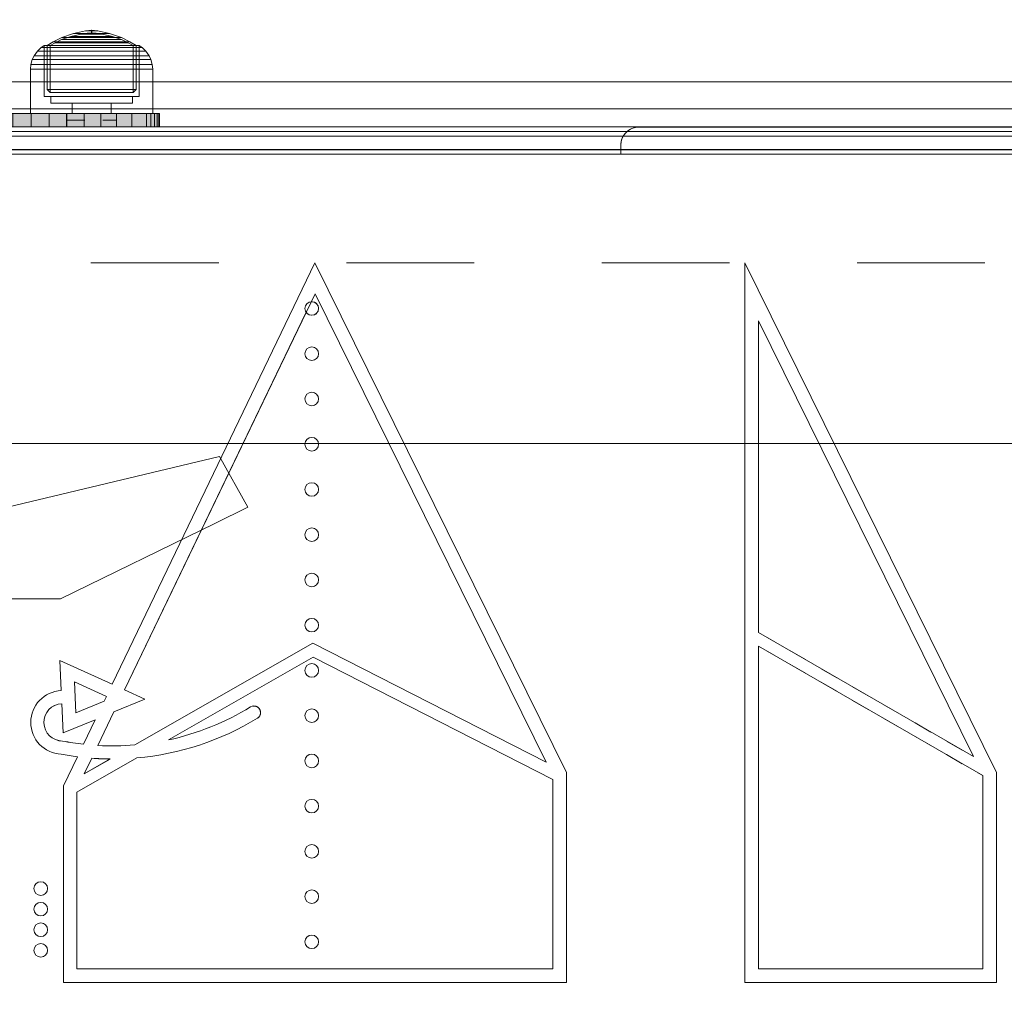
# Model space of a CAD drawing. Units: millimetres. Extents: x -377 to 4098, y -340 to 5244.
# Drawn here: x 2036 to 2253, y 2266 to 2482 of the extents above; entities that cross this region are included whole.
import ezdxf

# ---------------------------------------------------------------- set-up
doc = ezdxf.new("R2010")
doc.units = ezdxf.units.MM
for name, pattern in [('Dashed', [56.444445, 28.222222, -28.222222]), ('Dashed Dense', [8, 4, -4]), ('Wipeout_Contour', [1000, 0, -1000])]:
    doc.linetypes.add(name, pattern=pattern)
for name, color, linetype, lineweight in [('0_Pen_No__1', 7, 'Continuous', 20), ('0_Pen_No__61', 7, 'Continuous', 20), ('2D Drafting - General_Pen_No__101', 7, 'Continuous', 20), ('2D Drafting - General_Pen_No__62', 7, 'Continuous', 20), ('Interior - Furniture _Pen_No__87', 7, 'Continuous', 20), ('Morph - General_Pen_No__93', 7, 'Continuous', 20), ('Structural - Bearing_Pen_No__87', 7, 'Continuous', 20), ('Structural - Bearing_Pen_No__89', 7, 'Continuous', 20), ('Structural - Bearing_Pen_No__90', 7, 'Continuous', 20)]:
    doc.layers.add(name, color=color, linetype=linetype, lineweight=lineweight)
for name, color, linetype in [('Dimensions', 7, 'Continuous'), ('Interior - Furniture', 7, 'Continuous'), ('Morph - General', 7, 'Continuous'), ('Structural - Bearing', 7, 'Continuous')]:
    doc.layers.add(name, color=color, linetype=linetype)
doc.styles.get("Standard").update_dxf_attribs({"font": 'arial.ttf'})
doc.dimstyles.new('Leikkiset keinu', dxfattribs={"dimtxt": 150, "dimasz": 2.5, "dimexe": 0.06, "dimexo": 0.625, "dimtad": 0, "dimtih": 1, "dimtoh": 1, "dimdec": 0, "dimtxsty": 'Standard', "dimcen": 2.5, "dimadec": 0, "dimazin": 0, "dimtfac": 1, "dimtmove": 0, "dimatfit": 3, "dimfxl": 1, "dimarcsym": 0})

# ---------------------------------------------------------------- blocks, each defined once
blk = doc.blocks.new('Slab_14', base_point=(-69.57, 205.25))
at = {"layer": 'Structural - Bearing_Pen_No__89', "linetype": 'Continuous', "flags": 128}
blk.add_lwpolyline([(-69.57, 205.25), (-69.57, 133.87), (-19.98, 133.87), (-19.98, 176.62)], close=True, dxfattribs=at)
blk = doc.blocks.new('Slab_15', base_point=(-69.57, 277.14))
at = {"layer": 'Structural - Bearing_Pen_No__89', "linetype": 'Continuous', "flags": 128}
blk.add_lwpolyline([(-69.57, 277.14), (-69.57, 208.25), (-22.05, 180.81)], close=True, dxfattribs=at)
blk = doc.blocks.new('Slab_16', base_point=(-220.21, 133.87))
at = {"layer": 'Structural - Bearing_Pen_No__89', "linetype": 'Continuous', "flags": 128}
for points in [[(-220.21, 133.87), (-115.01, 133.87), (-115.01, 175.79), (-167.99, 202.83), (-200.01, 184.5, 0.084707), (-181.85, 191.79, -1.006324), (-180.33, 189.31, -0.116362), (-206.97, 180.52), (-220.21, 172.94)], [(-166.81, 189.87, 1), (-169.81, 189.87, 1)], [(-166.81, 179.87, 1), (-169.81, 179.87, 1)], [(-166.81, 169.87, 1), (-169.81, 169.87, 1)], [(-166.81, 159.87, 1), (-169.81, 159.87, 1)], [(-166.81, 149.87, 1), (-169.81, 149.87, 1)], [(-166.81, 139.87, 1), (-169.81, 139.87, 1)]]:
    blk.add_lwpolyline(points, format="xyb", close=True, dxfattribs=at)
blk = doc.blocks.new('Slab_17', base_point=(-215.59, 183.28))
at = {"layer": 'Structural - Bearing_Pen_No__89', "linetype": 'Continuous', "flags": 128}
for points in [[(-215.59, 183.28, 0.035122), (-207.42, 183.39), (-168.07, 205.92), (-116.49, 179.6), (-167.58, 283.15), (-168.43, 281.37, -0.439235), (-166.81, 279.87, -0.741339), (-169.55, 279.04), (-209.69, 195.55), (-205.18, 193.5), (-212.03, 190.69)], [(-166.81, 269.87, 1), (-169.81, 269.87, 1)], [(-166.81, 259.87, 1), (-169.81, 259.87, 1)], [(-166.81, 249.87, 1), (-169.81, 249.87, 1)], [(-166.81, 239.87, 1), (-169.81, 239.87, 1)], [(-166.81, 229.87, 1), (-169.81, 229.87, 1)], [(-166.81, 219.87, 1), (-169.81, 219.87, 1)]]:
    blk.add_lwpolyline(points, format="xyb", close=True, dxfattribs=at)
blk = doc.blocks.new('Slab_18', base_point=(-220.79, 197.37))
at = {"layer": 'Structural - Bearing_Pen_No__89', "linetype": 'Continuous', "flags": 128}
blk.add_lwpolyline([(-220.79, 197.37), (-220.48, 190.49), (-214.22, 193.06), (-213.7, 194.13)], close=True, dxfattribs=at)
blk = doc.blocks.new('Slab_19', base_point=(-223.57, 192.51))
at = {"layer": 'Structural - Bearing_Pen_No__89', "linetype": 'Continuous', "flags": 128}
blk.add_lwpolyline([(-223.57, 192.51, 0.977352), (-223.38, 184.26, 0.019986), (-218.79, 183.55), (-216.18, 188.98), (-223.28, 186.07), (-223.56, 192.47)], format="xyb", close=True, dxfattribs=at)
blk = doc.blocks.new('Slab_20', base_point=(-218.61, 176.99))
at = {"layer": 'Structural - Bearing_Pen_No__89', "linetype": 'Continuous', "flags": 128}
blk.add_lwpolyline([(-218.61, 176.99), (-212.85, 180.29, -0.016781), (-216.94, 180.46)], format="xyb", close=True, dxfattribs=at)
blk = doc.blocks.new('Slab_23', base_point=(-318, 243))
at = {"layer": 'Structural - Bearing_Pen_No__89', "linetype": 'Continuous', "flags": 128}
blk.add_lwpolyline([(-318, 243), (-243, 243), (-243, 318), (243, 318), (243, 243), (318, 243), (318, -243), (243, -243), (243, -318), (-243, -318), (-243, -243), (-318, -243)], close=True, dxfattribs=at)
blk = doc.blocks.new('Wall_7', base_point=(249, 324))
at = {"color": 254, "linetype": 'Wipeout_Contour', "lineweight": 0, "ltscale": 1617.690025}
blk.add_wipeout([(249, 324), (-249, 324), (-243, 318), (243, 318)], dxfattribs=at).dxf.layer = 'Structural - Bearing'
at = {"layer": 'Structural - Bearing_Pen_No__87', "linetype": 'Continuous', "flags": 128}
for points in [[(249, 324), (-249, 324)], [(-243, 318), (243, 318)]]:
    blk.add_lwpolyline(points, dxfattribs=at)
blk = doc.blocks.new('Morph_2')
at = {"layer": 'Morph - General_Pen_No__93', "linetype": 'Continuous', "lineweight": 0, "true_color": 0x28280c}
for points in [[(-250, 318), (-250, 315.55), (-247, 315.55), (-247, 318), (-246.97, 318.35), (-246.88, 318.68), (-246.73, 319), (-246.53, 319.29), (-246.29, 319.53), (-246, 319.73), (-245.68, 319.88), (-245.35, 319.97), (-245, 320), (-242.55, 320), (-242.55, 323), (-245, 323), (-245.87, 322.92), (-246.71, 322.7), (-247.5, 322.33), (-248.21, 321.83), (-248.83, 321.21), (-249.33, 320.5), (-249.7, 319.71), (-249.92, 318.87)], [(-242.55, 323), (-242.55, 320), (-238.45, 320), (-238.45, 323)], [(-234.36, 323), (-238.45, 323), (-238.45, 320), (-234.36, 320)], [(-234.36, 323), (-234.36, 320), (-230.32, 320), (-230.32, 323)], [(-230.32, 323), (-230.32, 320), (-226.34, 320), (-226.34, 323)], [(-222.44, 323), (-226.34, 323), (-226.34, 320), (-222.44, 320)], [(-222.44, 323), (-222.44, 320), (-218.64, 320), (-218.64, 323)], [(-218.64, 323), (-218.64, 320), (-214.97, 320), (-214.97, 323)], [(-214.97, 323), (-214.97, 320), (-211.44, 320), (-211.44, 323)], [(-211.44, 323), (-211.44, 320), (-208.06, 320), (-208.06, 323)], [(-208.06, 323), (-208.06, 320), (-204.86, 320), (-204.86, 323)], [(-204.86, 323), (-204.86, 320), (-203.87, 320), (-203.87, 323)], [(-203.87, 323), (-203.87, 320), (-203.07, 320), (-203.07, 323)], [(-203.07, 323), (-203.07, 320), (-202.48, 320), (-202.48, 323)], [(-202.48, 323), (-202.48, 320), (-202.12, 320), (-202.12, 323)], [(-202.12, 323), (-202.12, 320), (-202, 320), (-202, 323)], [(-247, 315.55), (-250, 315.55), (-250, 311.45), (-247, 311.45)], [(-247, 311.45), (-250, 311.45), (-250, 307.36), (-247, 307.36)], [(-247, 307.36), (-250, 307.36), (-250, 303.32), (-247, 303.32)], [(-247, 303.32), (-250, 303.32), (-250, 299.34), (-247, 299.34)], [(-247, 299.34), (-250, 299.34), (-250, 295.44), (-247, 295.44)], [(-247, 295.44), (-250, 295.44), (-250, 291.64), (-247, 291.64)], [(-250, 291.64), (-250, 287.97), (-247, 287.97), (-247, 291.64)], [(-250, 287.97), (-250, 284.44), (-247, 284.44), (-247, 287.97)], [(-250, 284.44), (-250, 281.06), (-247, 281.06), (-247, 284.44)], [(-247, 281.06), (-250, 281.06), (-250, 277.86), (-247, 277.86)], [(-247, 277.86), (-250, 277.86), (-250, 276.87), (-247, 276.87)], [(-247, 276.87), (-250, 276.87), (-250, 276.07), (-247, 276.07)], [(-247, 276.07), (-250, 276.07), (-250, 275.48), (-247, 275.48)], [(-247, 275.48), (-250, 275.48), (-250, 275.12), (-247, 275.12)], [(-247, 275), (-247, 275.12), (-250, 275.12), (-250, 275)]]:
    blk.add_hatch(color=38, dxfattribs=at).paths.add_polyline_path(points)
at = {"layer": 'Morph - General_Pen_No__93', "linetype": 'Continuous', "flags": 128}
for points in [[(-250, 275), (-250, 275.12), (-250, 275.48), (-250, 276.07), (-250, 276.87), (-250, 277.86), (-250, 281.06), (-250, 284.44), (-250, 287.97), (-250, 291.64), (-250, 295.44), (-250, 299.34), (-250, 303.32), (-250, 307.36), (-250, 311.45), (-250, 315.55), (-250, 318), (-249.92, 318.87), (-249.7, 319.71), (-249.33, 320.5), (-248.83, 321.21), (-248.21, 321.83), (-247.5, 322.33), (-246.71, 322.7), (-245.87, 322.92), (-245, 323), (-242.55, 323), (-238.45, 323), (-234.36, 323), (-230.32, 323), (-226.34, 323), (-222.44, 323), (-218.64, 323), (-214.97, 323), (-211.44, 323), (-208.06, 323), (-204.86, 323), (-203.87, 323), (-203.07, 323), (-202.48, 323), (-202.12, 323), (-202, 323)], [(-242.55, 320), (-242.55, 323)], [(-238.45, 323), (-238.45, 320)], [(-234.36, 323), (-234.36, 320)], [(-230.32, 323), (-230.32, 320)], [(-226.34, 323), (-226.34, 320)], [(-222.44, 323), (-222.44, 320)], [(-218.64, 323), (-218.64, 320)], [(-214.97, 323), (-214.97, 320)], [(-211.44, 323), (-211.44, 320)], [(-208.06, 323), (-208.06, 320)], [(-204.86, 323), (-204.86, 320)], [(-203.87, 323), (-203.87, 320)], [(-203.07, 323), (-203.07, 320)], [(-202.48, 323), (-202.48, 320)], [(-202.12, 323), (-202.12, 320)], [(-202, 323), (-202, 320)], [(-202, 320), (-202.12, 320), (-202.48, 320), (-203.07, 320), (-203.87, 320), (-204.86, 320), (-208.06, 320), (-211.44, 320), (-214.97, 320), (-218.64, 320), (-222.44, 320), (-226.34, 320), (-230.32, 320), (-234.36, 320), (-238.45, 320), (-242.55, 320), (-245, 320), (-245.35, 319.97), (-245.68, 319.88), (-246, 319.73), (-246.29, 319.53), (-246.53, 319.29), (-246.73, 319), (-246.88, 318.68), (-246.97, 318.35), (-247, 318), (-247, 315.55), (-247, 311.45), (-247, 307.36), (-247, 303.32), (-247, 299.34), (-247, 295.44), (-247, 291.64), (-247, 287.97), (-247, 284.44), (-247, 281.06), (-247, 277.86), (-247, 276.87), (-247, 276.07), (-247, 275.48), (-247, 275.12), (-247, 275)], [(-250, 315.55), (-247, 315.55)], [(-250, 311.45), (-247, 311.45)], [(-250, 307.36), (-247, 307.36)], [(-250, 303.32), (-247, 303.32)], [(-250, 299.34), (-247, 299.34)], [(-250, 295.44), (-247, 295.44)], [(-250, 291.64), (-247, 291.64)], [(-250, 287.97), (-247, 287.97)], [(-250, 284.44), (-247, 284.44)], [(-250, 281.06), (-247, 281.06)], [(-250, 277.86), (-247, 277.86)], [(-247, 276.87), (-250, 276.87)], [(-247, 276.07), (-250, 276.07)], [(-247, 275.48), (-250, 275.48)], [(-247, 275.12), (-250, 275.12)], [(-250, 275), (-247, 275)]]:
    blk.add_lwpolyline(points, dxfattribs=at)
blk = doc.blocks.new('Morph_4')
at = {"layer": 'Morph - General_Pen_No__93', "linetype": 'Continuous', "lineweight": 0, "true_color": 0x28280c}
for points in [[(-250, 318), (-250, 315.55), (-247, 315.55), (-247, 318), (-246.97, 318.35), (-246.88, 318.68), (-246.73, 319), (-246.53, 319.29), (-246.29, 319.53), (-246, 319.73), (-245.68, 319.88), (-245.35, 319.97), (-245, 320), (-242.55, 320), (-242.55, 323), (-245, 323), (-245.87, 322.92), (-246.71, 322.7), (-247.5, 322.33), (-248.21, 321.83), (-248.83, 321.21), (-249.33, 320.5), (-249.7, 319.71), (-249.92, 318.87)], [(-242.55, 323), (-242.55, 320), (-238.45, 320), (-238.45, 323)], [(-234.36, 323), (-238.45, 323), (-238.45, 320), (-234.36, 320)], [(-234.36, 323), (-234.36, 320), (-230.32, 320), (-230.32, 323)], [(-230.32, 323), (-230.32, 320), (-226.34, 320), (-226.34, 323)], [(-222.44, 323), (-226.34, 323), (-226.34, 320), (-222.44, 320)], [(-222.44, 323), (-222.44, 320), (-218.64, 320), (-218.64, 323)], [(-218.64, 323), (-218.64, 320), (-214.97, 320), (-214.97, 323)], [(-214.97, 323), (-214.97, 320), (-211.44, 320), (-211.44, 323)], [(-211.44, 323), (-211.44, 320), (-208.06, 320), (-208.06, 323)], [(-208.06, 323), (-208.06, 320), (-204.86, 320), (-204.86, 323)], [(-204.86, 323), (-204.86, 320), (-203.87, 320), (-203.87, 323)], [(-203.87, 323), (-203.87, 320), (-203.07, 320), (-203.07, 323)], [(-203.07, 323), (-203.07, 320), (-202.48, 320), (-202.48, 323)], [(-202.48, 323), (-202.48, 320), (-202.12, 320), (-202.12, 323)], [(-202.12, 323), (-202.12, 320), (-202, 320), (-202, 323)], [(-247, 315.55), (-250, 315.55), (-250, 311.45), (-247, 311.45)], [(-247, 311.45), (-250, 311.45), (-250, 307.36), (-247, 307.36)], [(-247, 307.36), (-250, 307.36), (-250, 303.32), (-247, 303.32)], [(-247, 303.32), (-250, 303.32), (-250, 299.34), (-247, 299.34)], [(-247, 299.34), (-250, 299.34), (-250, 295.44), (-247, 295.44)], [(-247, 295.44), (-250, 295.44), (-250, 291.64), (-247, 291.64)], [(-250, 291.64), (-250, 287.97), (-247, 287.97), (-247, 291.64)], [(-250, 287.97), (-250, 284.44), (-247, 284.44), (-247, 287.97)], [(-250, 284.44), (-250, 281.06), (-247, 281.06), (-247, 284.44)], [(-247, 281.06), (-250, 281.06), (-250, 277.86), (-247, 277.86)], [(-247, 277.86), (-250, 277.86), (-250, 276.87), (-247, 276.87)], [(-247, 276.87), (-250, 276.87), (-250, 276.07), (-247, 276.07)], [(-247, 276.07), (-250, 276.07), (-250, 275.48), (-247, 275.48)], [(-247, 275.48), (-250, 275.48), (-250, 275.12), (-247, 275.12)], [(-247, 275), (-247, 275.12), (-250, 275.12), (-250, 275)]]:
    blk.add_hatch(color=38, dxfattribs=at).paths.add_polyline_path(points)
at = {"layer": 'Morph - General_Pen_No__93', "linetype": 'Continuous', "flags": 128}
for points in [[(-250, 275), (-250, 275.12), (-250, 275.48), (-250, 276.07), (-250, 276.87), (-250, 277.86), (-250, 281.06), (-250, 284.44), (-250, 287.97), (-250, 291.64), (-250, 295.44), (-250, 299.34), (-250, 303.32), (-250, 307.36), (-250, 311.45), (-250, 315.55), (-250, 318), (-249.92, 318.87), (-249.7, 319.71), (-249.33, 320.5), (-248.83, 321.21), (-248.21, 321.83), (-247.5, 322.33), (-246.71, 322.7), (-245.87, 322.92), (-245, 323), (-242.55, 323), (-238.45, 323), (-234.36, 323), (-230.32, 323), (-226.34, 323), (-222.44, 323), (-218.64, 323), (-214.97, 323), (-211.44, 323), (-208.06, 323), (-204.86, 323), (-203.87, 323), (-203.07, 323), (-202.48, 323), (-202.12, 323), (-202, 323)], [(-242.55, 320), (-242.55, 323)], [(-238.45, 323), (-238.45, 320)], [(-234.36, 323), (-234.36, 320)], [(-230.32, 323), (-230.32, 320)], [(-226.34, 323), (-226.34, 320)], [(-222.44, 323), (-222.44, 320)], [(-218.64, 323), (-218.64, 320)], [(-214.97, 323), (-214.97, 320)], [(-211.44, 323), (-211.44, 320)], [(-208.06, 323), (-208.06, 320)], [(-204.86, 323), (-204.86, 320)], [(-203.87, 323), (-203.87, 320)], [(-203.07, 323), (-203.07, 320)], [(-202.48, 323), (-202.48, 320)], [(-202.12, 323), (-202.12, 320)], [(-202, 323), (-202, 320)], [(-202, 320), (-202.12, 320), (-202.48, 320), (-203.07, 320), (-203.87, 320), (-204.86, 320), (-208.06, 320), (-211.44, 320), (-214.97, 320), (-218.64, 320), (-222.44, 320), (-226.34, 320), (-230.32, 320), (-234.36, 320), (-238.45, 320), (-242.55, 320), (-245, 320), (-245.35, 319.97), (-245.68, 319.88), (-246, 319.73), (-246.29, 319.53), (-246.53, 319.29), (-246.73, 319), (-246.88, 318.68), (-246.97, 318.35), (-247, 318), (-247, 315.55), (-247, 311.45), (-247, 307.36), (-247, 303.32), (-247, 299.34), (-247, 295.44), (-247, 291.64), (-247, 287.97), (-247, 284.44), (-247, 281.06), (-247, 277.86), (-247, 276.87), (-247, 276.07), (-247, 275.48), (-247, 275.12), (-247, 275)], [(-250, 315.55), (-247, 315.55)], [(-250, 311.45), (-247, 311.45)], [(-250, 307.36), (-247, 307.36)], [(-250, 303.32), (-247, 303.32)], [(-250, 299.34), (-247, 299.34)], [(-250, 295.44), (-247, 295.44)], [(-250, 291.64), (-247, 291.64)], [(-250, 287.97), (-247, 287.97)], [(-250, 284.44), (-247, 284.44)], [(-250, 281.06), (-247, 281.06)], [(-250, 277.86), (-247, 277.86)], [(-247, 276.87), (-250, 276.87)], [(-247, 276.07), (-250, 276.07)], [(-247, 275.48), (-250, 275.48)], [(-247, 275.12), (-250, 275.12)], [(-250, 275), (-247, 275)]]:
    blk.add_lwpolyline(points, dxfattribs=at)
blk = doc.blocks.new('00_100101_mice_black')
at = {"layer": 'Interior - Furniture _Pen_No__87', "linetype": 'Continuous'}
for p, q in [((9.53, 17.69), (6.92, 16.76)), ((8.87, 17.02), (11.18, 17.54)), ((12.16, 18.26), (9.53, 17.69)), ((9.65, 17.69), (9.53, 17.69)), ((9.89, 17.69), (9.65, 17.69)), ((10.24, 17.69), (9.89, 17.69)), ((10.68, 17.69), (10.24, 17.69)), ((11.21, 17.69), (10.68, 17.69)), ((11.25, 17.54), (11.18, 17.54)), ((11.82, 17.69), (11.21, 17.69)), ((11.25, 17.55), (12.51, 17.7)), ((11.39, 17.54), (11.25, 17.54)), ((11.59, 17.54), (11.39, 17.54)), ((11.85, 17.54), (11.59, 17.54)), ((12.47, 17.69), (11.82, 17.69)), ((12.16, 17.54), (11.85, 17.54)), ((12.2, 18.26), (12.16, 18.26)), ((12.51, 17.54), (12.16, 17.54)), ((13.45, 18.4), (12.2, 18.27)), ((12.28, 18.26), (12.2, 18.26)), ((12.4, 18.26), (12.28, 18.26)), ((12.55, 18.26), (12.4, 18.26)), ((13.15, 17.69), (12.47, 17.69)), ((12.54, 17.7), (12.51, 17.7)), ((12.9, 17.54), (12.51, 17.54)), ((12.6, 17.7), (12.54, 17.7)), ((12.73, 18.26), (12.55, 18.26)), ((12.69, 17.7), (12.6, 17.7)), ((12.69, 17.71), (13.45, 17.75)), ((12.8, 17.7), (12.69, 17.7)), ((12.93, 18.26), (12.73, 18.26)), ((12.93, 17.7), (12.8, 17.7)), ((13.3, 17.54), (12.9, 17.54)), ((13.15, 18.26), (12.93, 18.26)), ((13.08, 17.7), (12.93, 17.7)), ((13.24, 17.7), (13.08, 17.7)), ((13.38, 18.26), (13.15, 18.26)), ((13.15, 17.69), (13.85, 17.69)), ((13.85, 17.69), (13.15, 17.69)), ((13.41, 17.7), (13.24, 17.7)), ((13.3, 17.54), (13.7, 17.54)), ((13.7, 17.54), (13.3, 17.54)), ((13.38, 18.26), (13.62, 18.26)), ((13.62, 18.26), (13.38, 18.26)), ((13.41, 17.7), (13.59, 17.7)), ((13.59, 17.7), (13.41, 17.7)), ((13.45, 17.75), (13.45, 18.4)), ((13.47, 18.4), (13.46, 18.4)), ((13.47, 17.75), (13.46, 17.75)), ((13.49, 18.4), (13.47, 18.4)), ((13.49, 17.75), (13.47, 17.75)), ((13.5, 18.4), (13.49, 18.4)), ((13.5, 17.75), (13.49, 17.75)), ((13.5, 18.4), (13.5, 18.4)), ((13.52, 18.4), (13.5, 18.4)), ((13.5, 17.75), (13.5, 17.75)), ((13.52, 17.75), (13.5, 17.75)), ((13.54, 18.4), (13.52, 18.4)), ((13.54, 17.75), (13.52, 17.75)), ((13.54, 18.4), (13.54, 18.4)), ((13.54, 17.75), (13.54, 17.75)), ((13.55, 17.75), (13.55, 18.4)), ((13.55, 18.4), (14.8, 18.27)), ((14.31, 17.71), (13.55, 17.75)), ((13.76, 17.7), (13.59, 17.7)), ((13.85, 18.26), (13.62, 18.26)), ((14.1, 17.54), (13.7, 17.54)), ((13.92, 17.7), (13.76, 17.7)), ((14.07, 18.26), (13.85, 18.26)), ((14.53, 17.69), (13.85, 17.69)), ((14.07, 17.7), (13.92, 17.7)), ((14.27, 18.26), (14.07, 18.26)), ((14.2, 17.7), (14.07, 17.7)), ((14.49, 17.54), (14.1, 17.54)), ((14.31, 17.7), (14.2, 17.7)), ((14.45, 18.26), (14.27, 18.26)), ((14.4, 17.7), (14.31, 17.7)), ((14.46, 17.7), (14.4, 17.7)), ((14.6, 18.26), (14.45, 18.26)), ((14.49, 17.7), (14.46, 17.7)), ((15.75, 17.55), (14.49, 17.7)), ((14.84, 17.54), (14.49, 17.54)), ((15.18, 17.69), (14.53, 17.69)), ((14.72, 18.26), (14.6, 18.26)), ((14.8, 18.26), (14.72, 18.26)), ((14.84, 18.26), (14.8, 18.26)), ((14.84, 18.26), (17.47, 17.69)), ((15.15, 17.54), (14.84, 17.54)), ((15.41, 17.54), (15.15, 17.54)), ((15.79, 17.69), (15.18, 17.69)), ((15.61, 17.54), (15.41, 17.54)), ((15.75, 17.54), (15.61, 17.54)), ((15.82, 17.54), (15.75, 17.54)), ((16.32, 17.69), (15.79, 17.69)), ((18.13, 17.02), (15.82, 17.54)), ((16.76, 17.69), (16.32, 17.69)), ((17.11, 17.69), (16.76, 17.69)), ((17.35, 17.69), (17.11, 17.69)), ((17.47, 17.69), (17.35, 17.69)), ((17.47, 17.69), (20.08, 16.76)), ((5.02, 15.82), (3.65, 14.98)), ((4.34, 14.98), (5.46, 15.63)), ((6.92, 16.76), (5.02, 15.82)), ((5.28, 15.82), (5.02, 15.82)), ((5.79, 15.82), (5.28, 15.82)), ((5.46, 15.63), (6.87, 16.3)), ((5.7, 15.63), (5.46, 15.63)), ((6.18, 15.63), (5.7, 15.63)), ((6.53, 15.82), (5.79, 15.82)), ((6.89, 15.63), (6.18, 15.63)), ((7.48, 15.82), (6.53, 15.82)), ((6.87, 16.3), (8.87, 17.02)), ((7.07, 16.3), (6.87, 16.3)), ((7.79, 15.63), (6.89, 15.63)), ((7.12, 16.76), (6.92, 16.76)), ((7.47, 16.3), (7.07, 16.3)), ((7.52, 16.76), (7.12, 16.76)), ((8.05, 16.3), (7.47, 16.3)), ((8.62, 15.82), (7.48, 15.82)), ((8.09, 16.76), (7.52, 16.76)), ((8.87, 15.63), (7.79, 15.63)), ((8.8, 16.3), (8.05, 16.3)), ((8.83, 16.76), (8.09, 16.76)), ((9.9, 15.82), (8.62, 15.82)), ((9.68, 16.3), (8.8, 16.3)), ((9.71, 16.76), (8.83, 16.76)), ((9.01, 17.02), (8.87, 17.02)), ((10.09, 15.63), (8.87, 15.63)), ((9.29, 17.02), (9.01, 17.02)), ((9.69, 17.02), (9.29, 17.02)), ((10.69, 16.3), (9.68, 16.3)), ((10.21, 17.02), (9.69, 17.02)), ((10.71, 16.76), (9.71, 16.76)), ((11.3, 15.82), (9.9, 15.82)), ((11.41, 15.63), (10.09, 15.63)), ((10.83, 17.02), (10.21, 17.02)), ((11.78, 16.3), (10.69, 16.3)), ((11.79, 16.76), (10.71, 16.76)), ((11.54, 17.02), (10.83, 17.02)), ((12.76, 15.82), (11.3, 15.82)), ((12.8, 15.63), (11.41, 15.63)), ((12.3, 17.02), (11.54, 17.02)), ((12.92, 16.3), (11.78, 16.3)), ((12.92, 16.76), (11.79, 16.76)), ((13.1, 17.02), (12.3, 17.02)), ((12.76, 15.82), (14.24, 15.82)), ((14.24, 15.82), (12.76, 15.82)), ((12.8, 15.63), (14.2, 15.63)), ((14.2, 15.63), (12.8, 15.63)), ((12.92, 16.76), (14.08, 16.76)), ((14.08, 16.76), (12.92, 16.76)), ((12.92, 16.3), (14.08, 16.3)), ((14.08, 16.3), (12.92, 16.3)), ((13.1, 17.02), (13.9, 17.02)), ((13.9, 17.02), (13.1, 17.02)), ((14.7, 17.02), (13.9, 17.02)), ((15.21, 16.76), (14.08, 16.76)), ((15.22, 16.3), (14.08, 16.3)), ((15.59, 15.63), (14.2, 15.63)), ((15.7, 15.82), (14.24, 15.82)), ((15.46, 17.02), (14.7, 17.02)), ((16.29, 16.76), (15.21, 16.76)), ((16.31, 16.3), (15.22, 16.3)), ((16.17, 17.02), (15.46, 17.02)), ((16.91, 15.63), (15.59, 15.63)), ((17.1, 15.82), (15.7, 15.82)), ((16.79, 17.02), (16.17, 17.02)), ((17.29, 16.76), (16.29, 16.76)), ((17.32, 16.3), (16.31, 16.3)), ((17.31, 17.02), (16.79, 17.02)), ((18.13, 15.63), (16.91, 15.63)), ((18.38, 15.82), (17.1, 15.82)), ((18.17, 16.76), (17.29, 16.76)), ((17.71, 17.02), (17.31, 17.02)), ((18.2, 16.3), (17.32, 16.3)), ((17.99, 17.02), (17.71, 17.02)), ((18.13, 17.02), (17.99, 17.02)), ((20.13, 16.3), (18.13, 17.02)), ((19.21, 15.63), (18.13, 15.63)), ((18.91, 16.76), (18.17, 16.76)), ((18.95, 16.3), (18.2, 16.3)), ((19.52, 15.82), (18.38, 15.82)), ((19.48, 16.76), (18.91, 16.76)), ((19.53, 16.3), (18.95, 16.3)), ((20.11, 15.63), (19.21, 15.63)), ((19.88, 16.76), (19.48, 16.76)), ((20.47, 15.82), (19.52, 15.82)), ((19.93, 16.3), (19.53, 16.3)), ((20.08, 16.76), (19.88, 16.76)), ((20.13, 16.3), (19.93, 16.3)), ((20.08, 16.76), (21.98, 15.82)), ((20.82, 15.63), (20.11, 15.63)), ((21.54, 15.63), (20.13, 16.3)), ((21.21, 15.82), (20.47, 15.82)), ((21.3, 15.63), (20.82, 15.63)), ((21.72, 15.82), (21.21, 15.82)), ((21.54, 15.63), (21.3, 15.63)), ((22.66, 14.98), (21.54, 15.63)), ((21.98, 15.82), (21.72, 15.82)), ((21.98, 15.82), (23.35, 14.98)), ((1.52, 13.78), (0.79, 12.74)), ((2.34, 14.55), (1.52, 13.78)), ((1.89, 13.78), (1.52, 13.78)), ((2.61, 13.78), (1.89, 13.78)), ((2.98, 14.98), (2.34, 14.55)), ((2.68, 14.55), (2.34, 14.55)), ((3.65, 13.78), (2.61, 13.78)), ((3.35, 14.55), (2.68, 14.55)), ((3, 3.75), (2.98, 14.98)), ((3.3, 14.98), (2.98, 14.98)), ((3.93, 14.98), (3.3, 14.98)), ((4.32, 14.55), (3.35, 14.55)), ((3.95, 14.98), (3.65, 14.98)), ((3.65, 14.98), (3.66, 5.28)), ((5, 13.78), (3.65, 13.78)), ((4.85, 14.98), (3.93, 14.98)), ((4.54, 14.98), (3.95, 14.98)), ((5.58, 14.55), (4.32, 14.55)), ((4.35, 4.61), (4.34, 14.98)), ((5.4, 14.98), (4.54, 14.98)), ((6.03, 14.98), (4.85, 14.98)), ((6.61, 13.78), (5, 13.78)), ((6.51, 14.98), (5.4, 14.98)), ((7.08, 14.55), (5.58, 14.55)), ((7.44, 14.98), (6.03, 14.98)), ((7.83, 14.98), (6.51, 14.98)), ((8.42, 13.78), (6.61, 13.78)), ((8.77, 14.55), (7.08, 14.55)), ((9.04, 14.98), (7.44, 14.98)), ((9.32, 14.98), (7.83, 14.98)), ((10.39, 13.78), (8.42, 13.78)), ((10.6, 14.55), (8.77, 14.55)), ((10.77, 14.98), (9.04, 14.98)), ((10.94, 14.98), (9.32, 14.98)), ((12.45, 13.78), (10.39, 13.78)), ((12.52, 14.55), (10.6, 14.55)), ((12.58, 14.98), (10.77, 14.98)), ((12.64, 14.98), (10.94, 14.98)), ((12.45, 13.78), (14.55, 13.78)), ((14.55, 13.78), (12.45, 13.78)), ((12.52, 14.55), (14.48, 14.55)), ((14.48, 14.55), (12.52, 14.55)), ((14.42, 14.98), (12.58, 14.98)), ((14.36, 14.98), (12.64, 14.98)), ((16.06, 14.98), (14.36, 14.98)), ((16.23, 14.98), (14.42, 14.98)), ((16.4, 14.55), (14.48, 14.55)), ((16.61, 13.78), (14.55, 13.78)), ((17.68, 14.98), (16.06, 14.98)), ((17.96, 14.98), (16.23, 14.98)), ((18.23, 14.55), (16.4, 14.55)), ((18.58, 13.78), (16.61, 13.78)), ((19.17, 14.98), (17.68, 14.98)), ((19.56, 14.98), (17.96, 14.98)), ((19.92, 14.55), (18.23, 14.55)), ((20.39, 13.78), (18.58, 13.78)), ((20.49, 14.98), (19.17, 14.98)), ((20.97, 14.98), (19.56, 14.98)), ((21.42, 14.55), (19.92, 14.55)), ((22, 13.78), (20.39, 13.78)), ((21.6, 14.98), (20.49, 14.98)), ((22.15, 14.98), (20.97, 14.98)), ((22.68, 14.55), (21.42, 14.55)), ((22.46, 14.98), (21.6, 14.98)), ((23.35, 13.78), (22, 13.78)), ((23.07, 14.98), (22.15, 14.98)), ((23.05, 14.98), (22.46, 14.98)), ((22.65, 4.61), (22.66, 14.98)), ((23.65, 14.55), (22.68, 14.55)), ((23.35, 14.98), (23.05, 14.98)), ((23.7, 14.98), (23.07, 14.98)), ((23.35, 14.98), (23.34, 5.28)), ((24.39, 13.78), (23.35, 13.78)), ((24.32, 14.55), (23.65, 14.55)), ((24.02, 14.98), (23.7, 14.98)), ((24, 3.75), (24.02, 14.98)), ((24.02, 14.98), (24.66, 14.55)), ((24.66, 14.55), (24.32, 14.55)), ((25.11, 13.78), (24.39, 13.78)), ((24.66, 14.55), (25.48, 13.78)), ((25.48, 13.78), (25.11, 13.78)), ((25.48, 13.78), (26.21, 12.74)), ((0.39, 11.88), (0.09, 10.79)), ((0.79, 12.74), (0.39, 11.88)), ((0.78, 11.88), (0.39, 11.88)), ((1.57, 11.88), (0.78, 11.88)), ((1.17, 12.74), (0.79, 12.74)), ((1.93, 12.74), (1.17, 12.74)), ((2.72, 11.88), (1.57, 11.88)), ((3.05, 12.74), (1.93, 12.74)), ((4.19, 11.88), (2.72, 11.88)), ((4.48, 12.74), (3.05, 12.74)), ((5.95, 11.88), (4.19, 11.88)), ((6.18, 12.74), (4.48, 12.74)), ((7.94, 11.88), (5.95, 11.88)), ((8.11, 12.74), (6.18, 12.74)), ((10.09, 11.88), (7.94, 11.88)), ((10.2, 12.74), (8.11, 12.74)), ((12.35, 11.88), (10.09, 11.88)), ((12.39, 12.74), (10.2, 12.74)), ((12.35, 11.88), (14.65, 11.88)), ((14.65, 11.88), (12.35, 11.88)), ((12.39, 12.74), (14.61, 12.74)), ((14.61, 12.74), (12.39, 12.74)), ((16.8, 12.74), (14.61, 12.74)), ((16.91, 11.88), (14.65, 11.88)), ((18.89, 12.74), (16.8, 12.74)), ((19.06, 11.88), (16.91, 11.88)), ((20.82, 12.74), (18.89, 12.74)), ((21.05, 11.88), (19.06, 11.88)), ((22.52, 12.74), (20.82, 12.74)), ((22.81, 11.88), (21.05, 11.88)), ((23.95, 12.74), (22.52, 12.74)), ((24.28, 11.88), (22.81, 11.88)), ((25.07, 12.74), (23.95, 12.74)), ((25.43, 11.88), (24.28, 11.88)), ((25.83, 12.74), (25.07, 12.74)), ((26.22, 11.88), (25.43, 11.88)), ((26.21, 12.74), (25.83, 12.74)), ((26.21, 12.74), (26.61, 11.88)), ((26.61, 11.88), (26.22, 11.88)), ((26.61, 11.88), (26.91, 10.79)), ((0.09, 10.79), (0, 9.75)), ((0.41, 9.75), (0, 9.75)), ((0, 9.75), (0, 0)), ((0.5, 10.79), (0.09, 10.79)), ((1.22, 9.75), (0.41, 9.75)), ((1.3, 10.79), (0.5, 10.79)), ((2.4, 9.75), (1.22, 9.75)), ((2.47, 10.79), (1.3, 10.79)), ((3.92, 9.75), (2.4, 9.75)), ((3.98, 10.79), (2.47, 10.79)), ((5.73, 9.75), (3.92, 9.75)), ((5.78, 10.79), (3.98, 10.79)), ((7.77, 9.75), (5.73, 9.75)), ((7.81, 10.79), (5.78, 10.79)), ((9.99, 9.75), (7.77, 9.75)), ((10.02, 10.79), (7.81, 10.79)), ((12.32, 9.75), (9.99, 9.75)), ((12.33, 10.79), (10.02, 10.79)), ((12.32, 9.75), (14.68, 9.75)), ((14.68, 9.75), (12.32, 9.75)), ((12.33, 10.79), (14.67, 10.79)), ((14.67, 10.79), (12.33, 10.79)), ((16.98, 10.79), (14.67, 10.79)), ((17.01, 9.75), (14.68, 9.75)), ((19.19, 10.79), (16.98, 10.79)), ((19.23, 9.75), (17.01, 9.75)), ((21.22, 10.79), (19.19, 10.79)), ((21.27, 9.75), (19.23, 9.75)), ((23.02, 10.79), (21.22, 10.79)), ((23.08, 9.75), (21.27, 9.75)), ((24.53, 10.79), (23.02, 10.79)), ((24.6, 9.75), (23.08, 9.75)), ((25.7, 10.79), (24.53, 10.79)), ((25.78, 9.75), (24.6, 9.75)), ((26.5, 10.79), (25.7, 10.79)), ((26.59, 9.75), (25.78, 9.75)), ((26.91, 10.79), (26.5, 10.79)), ((27, 9.75), (26.59, 9.75)), ((26.91, 10.79), (27, 9.75)), ((27, 9.75), (27, 0)), ((3.66, 5.28), (4.35, 4.61)), ((3.96, 5.28), (3.66, 5.28)), ((4.55, 5.28), (3.96, 5.28)), ((4.63, 4.61), (4.35, 4.61)), ((5.41, 5.28), (4.55, 5.28)), ((5.18, 4.61), (4.63, 4.61)), ((5.98, 4.61), (5.18, 4.61)), ((6.52, 5.28), (5.41, 5.28)), ((7.01, 4.61), (5.98, 4.61)), ((7.84, 5.28), (6.52, 5.28)), ((8.23, 4.61), (7.01, 4.61)), ((9.33, 5.28), (7.84, 5.28)), ((9.62, 4.61), (8.23, 4.61)), ((10.94, 5.28), (9.33, 5.28)), ((11.12, 4.61), (9.62, 4.61)), ((12.64, 5.28), (10.94, 5.28)), ((12.7, 4.61), (11.12, 4.61)), ((12.64, 5.28), (14.36, 5.28)), ((14.36, 5.28), (12.64, 5.28)), ((12.7, 4.61), (14.3, 4.61)), ((14.3, 4.61), (12.7, 4.61)), ((15.88, 4.61), (14.3, 4.61)), ((16.06, 5.28), (14.36, 5.28)), ((17.38, 4.61), (15.88, 4.61)), ((17.67, 5.28), (16.06, 5.28)), ((18.77, 4.61), (17.38, 4.61)), ((19.16, 5.28), (17.67, 5.28)), ((19.99, 4.61), (18.77, 4.61)), ((20.48, 5.28), (19.16, 5.28)), ((21.02, 4.61), (19.99, 4.61)), ((21.59, 5.28), (20.48, 5.28)), ((21.82, 4.61), (21.02, 4.61)), ((22.45, 5.28), (21.59, 5.28)), ((22.37, 4.61), (21.82, 4.61)), ((22.65, 4.61), (22.37, 4.61)), ((23.04, 5.28), (22.45, 5.28)), ((23.34, 5.28), (22.65, 4.61)), ((23.34, 5.28), (23.04, 5.28)), ((3.32, 3.75), (3, 3.75)), ((3.95, 3.75), (3.32, 3.75)), ((4.87, 3.75), (3.95, 3.75)), ((4.5, 2.25), (4.5, 3.75)), ((4.77, 2.25), (4.5, 2.25)), ((5.31, 2.25), (4.77, 2.25)), ((6.05, 3.75), (4.87, 3.75)), ((6.1, 2.25), (5.31, 2.25)), ((7.45, 3.75), (6.05, 3.75)), ((7.11, 2.25), (6.1, 2.25)), ((8.32, 2.25), (7.11, 2.25)), ((9.05, 3.75), (7.45, 3.75)), ((9.68, 2.25), (8.32, 2.25)), ((10.77, 3.75), (9.05, 3.75)), ((9.2, 0), (9.2, 2.25)), ((11.16, 2.25), (9.68, 2.25)), ((12.58, 3.75), (10.77, 3.75)), ((12.71, 2.25), (11.16, 2.25)), ((14.42, 3.75), (12.58, 3.75)), ((14.29, 2.25), (12.71, 2.25)), ((15.84, 2.25), (14.29, 2.25)), ((16.23, 3.75), (14.42, 3.75)), ((17.32, 2.25), (15.84, 2.25)), ((17.95, 3.75), (16.23, 3.75)), ((18.68, 2.25), (17.32, 2.25)), ((17.8, 0), (17.8, 2.25)), ((19.55, 3.75), (17.95, 3.75)), ((19.89, 2.25), (18.68, 2.25)), ((20.95, 3.75), (19.55, 3.75)), ((20.9, 2.25), (19.89, 2.25)), ((21.69, 2.25), (20.9, 2.25)), ((22.13, 3.75), (20.95, 3.75)), ((22.23, 2.25), (21.69, 2.25)), ((23.05, 3.75), (22.13, 3.75)), ((22.5, 2.25), (22.23, 2.25)), ((22.5, 2.25), (22.5, 3.75)), ((23.68, 3.75), (23.05, 3.75)), ((24, 3.75), (23.68, 3.75)), ((0.41, 0), (0, 0)), ((1.22, 0), (0.41, 0)), ((2.4, 0), (1.22, 0)), ((3.92, 0), (2.4, 0)), ((5.73, 0), (3.92, 0)), ((7.77, 0), (5.73, 0)), ((9.99, 0), (7.77, 0)), ((12.32, 0), (9.99, 0)), ((14.68, 0), (12.32, 0)), ((17.01, 0), (14.68, 0)), ((19.23, 0), (17.01, 0)), ((21.27, 0), (19.23, 0)), ((23.08, 0), (21.27, 0)), ((24.6, 0), (23.08, 0)), ((25.78, 0), (24.6, 0)), ((26.59, 0), (25.78, 0)), ((27, 0), (26.59, 0))]:
    blk.add_line(p, q, dxfattribs=at)
blk = doc.blocks.new('Beam_1', base_point=(-250, 314.99))
at = {"layer": 'Structural - Bearing_Pen_No__90', "linetype": 'Continuous'}
for p, q in [((249, 318.99), (-249, 318.99)), ((249, 314.99), (-249, 314.99))]:
    blk.add_line(p, q, dxfattribs=at)
blk = doc.blocks.new('Beam_2', base_point=(-250, 319))
at = {"layer": 'Structural - Bearing_Pen_No__90', "linetype": 'Continuous'}
for p, q in [((249, 320), (-249, 320)), ((249, 319), (-249, 319))]:
    blk.add_line(p, q, dxfattribs=at)
blk = doc.blocks.new('Beam_3', base_point=(-250, 313.98))
at = {"layer": 'Structural - Bearing_Pen_No__90', "linetype": 'Continuous'}
for p, q in [((249, 314.98), (-249, 314.98)), ((249, 313.98), (-249, 313.98))]:
    blk.add_line(p, q, dxfattribs=at)
blk = doc.blocks.new('*D86')
at = {"layer": 'Defpoints', "color": 0}
for p in [(2125.78, 2534.79), (1331.22, 1734.79), (2117.56, 1734.79)]:
    blk.add_point(p, dxfattribs=at)
at = {"layer": 'Dimensions', "color": 0, "lineweight": -2}
for p, q in [((2125.16, 2534.79), (1331.16, 2534.79)), ((1331.22, 2532.29), (1331.22, 2211.99)), ((1331.22, 1737.29), (1331.22, 2057.59)), ((2116.94, 1734.79), (1331.16, 1734.79))]:
    blk.add_line(p, q, dxfattribs=at)
at = {"layer": 'Dimensions', "color": 0}
for points in [[(1331.64, 2532.29), (1330.81, 2532.29), (1331.22, 2534.79)], [(1330.81, 1737.29), (1331.64, 1737.29), (1331.22, 1734.79)]]:
    blk.add_solid(points, dxfattribs=at)
at = {"layer": 'Dimensions', "color": 0, "insert": (1331.22, 2134.79), "char_height": 150, "attachment_point": 5}
blk.add_mtext('800', dxfattribs=at)
blk = doc.blocks.new('*D87')
at = {"layer": 'Defpoints', "color": 0}
for p in [(2727.06, 2812.55), (2727.06, 2404.68), (1797.07, 2351.99)]:
    blk.add_point(p, dxfattribs=at)
at = {"layer": 'Dimensions', "color": 0, "lineweight": -2}
for p, q in [((1797.07, 2352.62), (1797.07, 2812.61)), ((1799.57, 2812.55), (2096.21, 2812.55)), ((2724.56, 2812.55), (2427.91, 2812.55)), ((2727.06, 2405.3), (2727.06, 2812.61))]:
    blk.add_line(p, q, dxfattribs=at)
at = {"layer": 'Dimensions', "color": 0}
for points in [[(1799.57, 2812.97), (1799.57, 2812.14), (1797.07, 2812.55)], [(2724.56, 2812.14), (2724.56, 2812.97), (2727.06, 2812.55)]]:
    blk.add_solid(points, dxfattribs=at)
at = {"layer": 'Dimensions', "color": 0, "insert": (2262.06, 2812.55), "char_height": 150, "attachment_point": 5}
blk.add_mtext('930', dxfattribs=at)
blk = doc.blocks.new('Slab_9', base_point=(69.2, 133.87))
at = {"layer": 'Structural - Bearing_Pen_No__89', "linetype": 'Continuous', "flags": 128}
blk.add_lwpolyline([(69.2, 133.87), (165.77, 133.87), (199.87, 150.55), (207.14, 154.1), (200.91, 165.35)], close=True, dxfattribs=at)

msp = doc.modelspace()

# ---------------------------------------------------------------- linework, layer by layer
at = {"layer": '0_Pen_No__1', "linetype": 'Continuous'}
for p, q in [((2168.45, 2454.66), (2168.45, 2452.66)), ((2168.45, 2452.66), (2023.45, 2452.66))]:
    msp.add_line(p, q, dxfattribs=at)
for centre in [(2100.14, 2418.55), (2100.14, 2408.55), (2100.14, 2398.55), (2100.14, 2388.55), (2100.14, 2378.55), (2100.14, 2368.55), (2100.14, 2358.55), (2100.14, 2348.55), (2100.14, 2338.55), (2100.14, 2328.55), (2100.14, 2318.55), (2100.14, 2308.55), (2100.14, 2298.55), (2040.24, 2290.33), (2100.14, 2288.55), (2040.24, 2285.78), (2040.24, 2281.22), (2100.14, 2278.55), (2040.24, 2276.67)]:
    msp.add_circle(centre, 1.5, dxfattribs=at)
at = {"layer": '0_Pen_No__61', "linetype": 'Dashed Dense'}
for p, q in [((2198.88, 2346.93), (2246.4, 2319.49)), ((2198.88, 2343.93), (2248.47, 2315.3))]:
    msp.add_line(p, q, dxfattribs=at)
at = {"layer": '0_Pen_No__61', "linetype": 'Continuous', "flags": 128}
for points in [[(2056.03, 2335.48), (2100.84, 2428.68), (2156.44, 2316), (2156.44, 2269.55), (2045.24, 2269.55), (2045.24, 2313.03), (2048.33, 2319.47)], [(2058.76, 2334.23), (2100.87, 2421.83), (2151.96, 2318.28)], [(2198.88, 2346.93), (2198.88, 2415.82), (2246.4, 2319.49)], [(2061.03, 2322.07), (2100.38, 2344.6), (2151.96, 2318.28)], [(2248.47, 2315.3), (2248.47, 2272.55), (2198.88, 2272.55), (2198.88, 2343.93)], [(2056.03, 2335.48), (2044.45, 2340.75), (2044.75, 2334.09)], [(2068.44, 2323.18), (2100.45, 2341.51), (2153.44, 2314.47)], [(2054.75, 2332.81), (2047.66, 2336.05), (2047.97, 2329.16), (2054.23, 2331.74)], [(2056.42, 2329.36), (2063.27, 2332.18), (2058.76, 2334.23)], [(2044.89, 2331.15), (2045.17, 2324.74), (2052.27, 2327.66)], [(2054.23, 2331.74), (2054.75, 2332.81)], [(2052.86, 2321.96), (2056.42, 2329.36)], [(2049.66, 2322.23), (2052.27, 2327.66)], [(2048.24, 2311.62), (2061.48, 2319.2)], [(2049.83, 2315.66), (2051.51, 2319.14)], [(2049.83, 2315.66), (2055.6, 2318.97)], [(2153.44, 2314.47), (2153.44, 2272.55), (2048.24, 2272.55), (2048.24, 2311.62)]]:
    msp.add_lwpolyline(points, dxfattribs=at)
msp.add_lwpolyline([(2195.88, 2269.55), (2195.88, 2428.68), (2251.47, 2316), (2251.47, 2269.55)], close=True, dxfattribs=at)
for points in [[(2048.33, 2319.47, -0.014843), (2044.75, 2320.04, -0.955949), (2044.75, 2334.09)], [(2049.66, 2322.23, -0.019986), (2045.07, 2322.93, -0.977352), (2044.88, 2331.19)], [(2086.6, 2330.47, -0.084707), (2068.44, 2323.18)], [(2088.12, 2327.99, -0.116362), (2061.48, 2319.2)], [(2061.03, 2322.07, -0.035122), (2052.86, 2321.96)], [(2055.6, 2318.97, -0.016781), (2051.51, 2319.14)]]:
    msp.add_lwpolyline(points, format="xyb", dxfattribs=at)
at = {"layer": '0_Pen_No__61', "linetype": 'Dashed Dense'}
msp.add_arc((2087.37, 2329.23), 1.45, 301.1867, 121.9091, dxfattribs=at)
at = {"layer": '2D Drafting - General_Pen_No__101', "linetype": 'Dashed'}
msp.add_line((1938.45, 2428.68), (2598.45, 2428.68), dxfattribs=at)
at = {"layer": '2D Drafting - General_Pen_No__62', "linetype": 'Continuous', "flags": 128}
msp.add_lwpolyline([(1938.45, 1888.68), (2598.45, 1888.68), (2598.45, 2388.68), (1938.45, 2388.68)], close=True, dxfattribs=at)

# ---------------------------------------------------------------- block references
at = {"layer": 'Structural - Bearing', "color": 123, "linetype": 'Continuous', "lineweight": 20, "true_color": 0x71cebe}
for name, p in [('Slab_23', (1950.45, 2381.68)), ('Slab_17', (2052.86, 2321.96)), ('Slab_15', (2198.88, 2415.82)), ('Slab_14', (2198.88, 2343.93)), ('Slab_16', (2048.24, 2272.55)), ('Slab_18', (2047.66, 2336.05)), ('Slab_19', (2044.88, 2331.19)), ('Slab_20', (2049.83, 2315.66))]:
    msp.add_blockref(name, p, dxfattribs=at)
at = {"layer": 'Structural - Bearing', "color": 132, "lineweight": 20, "true_color": 0x00bfbf}
msp.add_blockref('Beam_3', (2018.45, 2452.66), dxfattribs=at)
at = {"layer": 'Structural - Bearing', "color": 123, "linetype": 'Continuous', "lineweight": 30, "true_color": 0x71cebe}
msp.add_blockref('Slab_9', (1948.04, 2354.38), dxfattribs=at)

# ---------------------------------------------------------------- next in the draw order: block references
at = {"layer": 'Structural - Bearing'}
msp.add_blockref('Wall_7', (2517.45, 2462.68), dxfattribs=at)

# ---------------------------------------------------------------- next in the draw order: linework, layer by layer
at = {"layer": '0_Pen_No__1', "linetype": 'Continuous'}
msp.add_line((2364.45, 2458.66), (2172.45, 2458.66), dxfattribs=at)
msp.add_arc((2172.45, 2454.66), 4, 90, 180, dxfattribs=at)
at = {"layer": '0_Pen_No__61', "linetype": 'Dashed Dense'}
for p, q in [((2045.95, 2461.68), (2045.95, 2458.68)), ((2045.95, 2461.68), (2045.95, 2458.68)), ((2057.01, 2461.68), (2057.01, 2458.68)), ((2057.01, 2461.68), (2057.01, 2458.68)), ((2045.95, 2460.18), (2057.01, 2460.18)), ((2045.95, 2460.18), (2057.01, 2460.18))]:
    msp.add_line(p, q, dxfattribs=at)
at = {"layer": '0_Pen_No__61', "linetype": 'Continuous', "flags": 128}
msp.add_lwpolyline([(2517.45, 2150.42), (2517.45, 2448.66, 0.414214), (2513.45, 2452.66), (2368.45, 2452.66), (2368.45, 2454.66, 0.414214), (2364.45, 2458.66), (2172.45, 2458.66, 0.414214), (2168.45, 2454.66), (2168.45, 2452.66), (2023.45, 2452.66, 0.414214), (2019.45, 2448.66), (2019.45, 2394.68, -0.414214), (2012.45, 2387.68), (1958.45, 2387.68, 0.414214), (1954.45, 2383.68), (1954.45, 2358.68), (1951.45, 2358.68, 0.414214), (1948.45, 2355.68), (1948.45, 2311.68, 0.435985), (1951.45, 2308.68), (1954.45, 2308.68), (1954.45, 2284.47)], format="xyb", dxfattribs=at)
at = {"layer": '2D Drafting - General_Pen_No__62', "linetype": 'Continuous', "flags": 128}
for points in [[(1938.45, 1808.68), (2598.45, 1808.68), (2598.45, 2468.68), (1938.45, 2468.68)], [(2518.45, 1808.68), (2518.45, 2468.68), (2018.45, 2468.68), (2018.45, 1808.68)]]:
    msp.add_lwpolyline(points, close=True, dxfattribs=at)

# ---------------------------------------------------------------- next in the draw order: block references
at = {"layer": 'Interior - Furniture', "color": 104, "linetype": 'Continuous', "lineweight": 20, "true_color": 0x029e21, "zscale": 1000}
msp.add_blockref('00_100101_mice_black', (2037.98, 2461.68), dxfattribs=at)
msp.add_blockref('00_100101_mice_black', (2037.98, 2461.68), dxfattribs=at)
at = {"layer": 'Morph - General', "linetype": 'Continuous'}
for name in ['Morph_2', 'Morph_4']:
    msp.add_blockref(name, (2268.45, 2138.68), dxfattribs=at)
at = {"layer": 'Structural - Bearing', "color": 132, "lineweight": 20, "true_color": 0x00bfbf}
for name, p in [('Beam_2', (2018.45, 2457.68)), ('Beam_1', (2018.45, 2453.67))]:
    msp.add_blockref(name, p, dxfattribs=at)

# ---------------------------------------------------------------- next in the draw order: dimensions: what is measured, and where the dimension line sits
at = {"layer": 'Dimensions'}
dim = msp.add_linear_dim(base=(2727.06, 2812.55), p1=(1797.07, 2351.99), p2=(2727.06, 2404.68), dimstyle='Leikkiset keinu', dxfattribs=at)
dim.commit()
dim.dimension.update_dxf_attribs({"geometry": '*D87', "text_midpoint": (2262.06, 2812.55)})
dim = msp.add_linear_dim(base=(1331.22, 1734.79), p1=(2125.78, 2534.79), p2=(2117.56, 1734.79), angle=90, dimstyle='Leikkiset keinu', dxfattribs=at)
dim.commit()
dim.dimension.update_dxf_attribs({"geometry": '*D86', "text_midpoint": (1331.22, 2134.79)})

doc.saveas('drawing.dxf')
